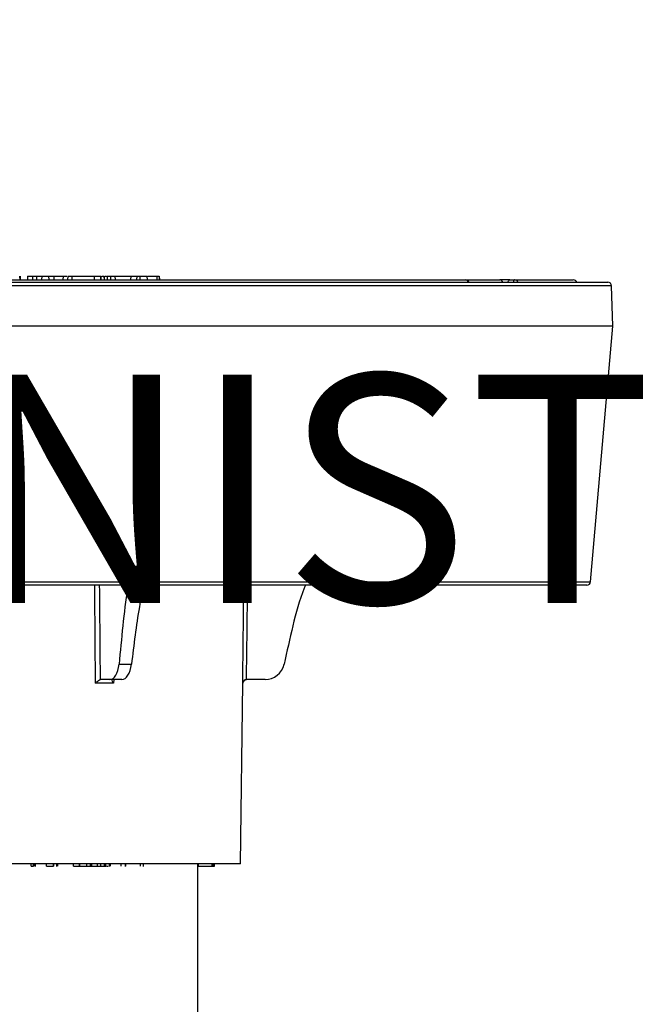
# Model space of a CAD drawing. Units: inches. Extents: x -3251 to 927, y -122 to 157.
# Drawn here: x -119 to -116, y 14 to 18 of the extents above; entities that cross this region are included whole.
import ezdxf
from ezdxf import colors
from ezdxf.entities.mleader import LeaderData, LeaderLine
from ezdxf.math import Vec2, Vec3

# ---------------------------------------------------------------- set-up
doc = ezdxf.new("R2010")
doc.units = ezdxf.units.IN
doc.header["$MEASUREMENT"] = 0
doc.linetypes.add('SLD-Solid', pattern=[0])
doc.layers.get('0').update_dxf_attribs({"linetype": 'SLD-Solid'})
for name, color, linetype in [('DE BLOCK FORMAT', 231, 'SLD-Solid'), ('DE VORTEX TEXT', 204, 'Continuous'), ('EN BLOCK FORMAT', 3, 'SLD-Solid'), ('EN VORTEX TEXT', 54, 'Continuous'), ('ES BLOCK FORMAT', 150, 'Continuous'), ('ES VORTEX TEXT', 82, 'Continuous'), ('FR BLOCK FORMAT', 220, 'SLD-Solid')]:
    doc.layers.add(name, color=color, linetype=linetype)
doc.styles.add('Vortex annotative', font='arial.ttf')

msp = doc.modelspace()

# ---------------------------------------------------------------- linework, layer by layer
at = {"color": 7, "linetype": 'Continuous', "lineweight": 25}
for p, q in [((-121.5323, 17.1253), (-116.2687, 17.1253)), ((-121.3905, 17.1348), (-116.8525, 17.1348)), ((-118.6808, 17.1348), (-118.6812, 17.1498)), ((-118.6808, 17.1498), (-118.6804, 17.1348)), ((-118.6496, 17.1498), (-118.65, 17.1348)), ((-118.63, 17.1498), (-118.6301, 17.1348)), ((-118.63, 17.1498), (-118.6142, 17.1498)), ((-118.6129, 17.1498), (-118.6133, 17.1348)), ((-118.6125, 17.1498), (-118.6129, 17.1348)), ((-118.5918, 17.1498), (-118.5919, 17.1348)), ((-118.5633, 17.1498), (-118.5629, 17.1348)), ((-118.5633, 17.1498), (-118.5426, 17.1498)), ((-118.5426, 17.1498), (-118.5422, 17.1348)), ((-118.5426, 17.1498), (-118.5043, 17.1498)), ((-118.5043, 17.1498), (-118.5044, 17.1348)), ((-118.485, 17.1498), (-118.4854, 17.1348)), ((-118.4679, 17.1498), (-118.468, 17.1348)), ((-118.4679, 17.1498), (-118.3766, 17.1498)), ((-118.3766, 17.1498), (-118.3767, 17.1348)), ((-118.3494, 17.1498), (-118.349, 17.1348)), ((-118.3487, 17.1348), (-118.3491, 17.1498)), ((-118.3353, 17.1498), (-118.3349, 17.1348)), ((-118.3346, 17.1348), (-118.335, 17.1498)), ((-118.3232, 17.1498), (-118.3236, 17.1348)), ((-118.3088, 17.1498), (-118.309, 17.1348)), ((-118.2911, 17.1498), (-118.2909, 17.1348)), ((-118.2911, 17.1498), (-118.2266, 17.1498)), ((-118.2266, 17.1498), (-118.2268, 17.1348)), ((-118.2266, 17.1498), (-118.2019, 17.1498)), ((-118.2019, 17.1498), (-118.2023, 17.1348)), ((-118.1893, 17.1498), (-118.1895, 17.1348)), ((-118.1599, 17.1498), (-118.1595, 17.1348)), ((-118.1582, 17.1348), (-118.1586, 17.1498)), ((-118.1576, 17.1498), (-118.1196, 17.1498)), ((-118.1196, 17.1498), (-118.1194, 17.1348)), ((-118.1093, 17.1498), (-118.109, 17.1348)), ((-118.1082, 17.1348), (-118.1086, 17.1498)), ((-116.8525, 17.1348), (-116.712, 17.1348)), ((-116.671, 17.1348), (-116.712, 17.1348)), ((-116.671, 17.1348), (-116.65, 17.1348)), ((-116.65, 17.1348), (-116.4105, 17.1348)), ((-116.248, 16.9453), (-116.2537, 17.1108)), ((-116.248, 16.9453), (-121.5531, 16.9453)), ((-116.3397, 15.8965), (-116.248, 16.9453)), ((-116.3547, 15.8828), (-118.7753, 15.8828)), ((-118.2743, 15.5584), (-118.2232, 15.5584)), ((-118.2967, 15.4805), (-118.3705, 15.4805)), ((-118.3506, 15.4953), (-118.3505, 15.4953)), ((-118.3125, 15.4953), (-118.3505, 15.4953)), ((-118.2632, 15.4953), (-118.3125, 15.4953)), ((-117.7755, 14.7403), (-117.7658, 15.4805)), ((-117.7515, 15.4953), (-117.7512, 15.4953)), ((-117.6752, 15.4953), (-117.7512, 15.4953)), ((-117.7755, 14.7403), (-118.7139, 14.7403)), ((-118.6358, 14.7403), (-118.6358, 14.7303)), ((-118.6352, 14.7303), (-118.6352, 14.7403)), ((-118.626, 14.7303), (-118.626, 14.7403)), ((-118.6205, 14.7303), (-118.6205, 14.7403)), ((-118.6191, 14.7403), (-118.6191, 14.7291)), ((-118.6178, 14.7303), (-118.6178, 14.7403)), ((-118.5714, 14.7303), (-118.5714, 14.7403)), ((-118.5435, 14.7303), (-118.5435, 14.7403)), ((-118.5415, 14.7303), (-118.5415, 14.7403)), ((-118.5307, 14.7403), (-118.5307, 14.7291)), ((-118.5252, 14.7303), (-118.5252, 14.7403)), ((-118.4615, 14.7303), (-118.4615, 14.7403)), ((-118.4369, 14.7303), (-118.4369, 14.7403)), ((-118.4356, 14.7303), (-118.4356, 14.7403)), ((-118.4059, 14.7303), (-118.4059, 14.7403)), ((-118.3914, 14.7303), (-118.3914, 14.7403)), ((-118.3859, 14.7303), (-118.3859, 14.7403)), ((-118.3633, 14.7303), (-118.3633, 14.7403)), ((-118.3487, 14.7303), (-118.3487, 14.7403)), ((-118.3344, 14.7303), (-118.3344, 14.7403)), ((-118.3288, 14.7303), (-118.3288, 14.7403)), ((-118.3148, 14.7403), (-118.3148, 14.7291)), ((-118.31, 14.7303), (-118.31, 14.7403)), ((-118.2661, 14.7303), (-118.2661, 14.7403)), ((-118.2485, 14.7291), (-118.2485, 14.7403)), ((-118.2469, 14.7303), (-118.2469, 14.7403)), ((-118.1863, 14.7303), (-118.1863, 14.7403)), ((-118.1745, 14.7291), (-118.1745, 14.7403)), ((-117.9505, 11.5003), (-117.9505, 14.7403)), ((-117.9479, 14.7303), (-117.9479, 14.7403)), ((-117.8926, 14.7303), (-117.8926, 14.7403)), ((-117.8888, 14.7303), (-117.8888, 14.7403)), ((-117.8827, 14.7303), (-117.8827, 14.7403)), ((-118.4445, 14.7303), (-118.4376, 14.7303)), ((-118.435, 14.7303), (-118.4059, 14.7303)), ((-118.3848, 14.7303), (-118.3633, 14.7303)), ((-118.3633, 14.7303), (-118.3487, 14.7303)), ((-118.3442, 14.7303), (-118.3442, 14.7291)), ((-117.9505, 14.7303), (-117.9479, 14.7303)), ((-117.9479, 14.7303), (-117.8926, 14.7303))]:
    msp.add_line(p, q, dxfattribs=at)
at = {"color": 8, "linetype": 'Continuous', "lineweight": 25}
for p, q in [((-116.2537, 17.1108), (-120.2239, 17.1108)), ((-118.7746, 15.8965), (-116.3397, 15.8965)), ((-118.2964, 15.4953), (-118.2967, 15.4805)), ((-117.7658, 15.4805), (-117.7666, 15.4805))]:
    msp.add_line(p, q, dxfattribs=at)
at = {"color": 8, "linetype": 'Continuous', "lineweight": 25, "flags": 128}
for points in [[(-116.678, 17.1253), (-116.6779, 17.1256), (-116.6773, 17.1281), (-116.6763, 17.1304), (-116.6752, 17.1323), (-116.6739, 17.1337), (-116.6725, 17.1345), (-116.671, 17.1348)], [(-116.65, 17.1348), (-116.6515, 17.1345), (-116.6529, 17.1337), (-116.6542, 17.1323), (-116.6553, 17.1304), (-116.6562, 17.1281), (-116.6569, 17.1256), (-116.657, 17.1253)], [(-118.3705, 15.4805), (-118.3707, 15.5105), (-118.3718, 15.6305), (-118.374, 15.8828)], [(-117.7666, 15.4805), (-117.7663, 15.5105), (-117.7648, 15.6305), (-117.7617, 15.8828)]]:
    msp.add_lwpolyline(points, dxfattribs=at)
at = {"color": 7, "linetype": 'Continuous', "lineweight": 25}
for centre, radius, start, end in [((-116.8525, 17.1198), 0.015, 21.5102, 90), ((-116.4105, 17.1198), 0.015, 21.5102, 90), ((-116.2687, 17.1103), 0.015, 2, 90), ((-116.3547, 15.8978), 0.015, 270, 355), ((-117.6752, 15.5753), 0.08, 270, 347.8014), ((-117.7508, 15.4803), 0.015, 90, 179.25)]:
    msp.add_arc(centre, radius, start, end, dxfattribs=at)
at = {"color": 8, "linetype": 'Continuous', "lineweight": 25}
for centre, radius, start, end in [((-116.8536, 17.1218), 0.013, 15.5194, 85.2542), ((-116.7126, 17.1216), 0.0132, 16.1564, 87.5048), ((-116.6506, 17.121), 0.0139, 18.3213, 87.7055)]:
    msp.add_arc(centre, radius, start, end, dxfattribs=at)
for centre, major_axis, ratio, start_param, end_param in [((-120.546, 122.7218), (-2.2115, 146.2929), 0.005772, 3.889643, 3.893528), ((-118.9005, 122.7218), (0, 146.2929), 0.011546, 3.88973, 3.893616)]:
    msp.add_ellipse(centre, major_axis=major_axis, ratio=ratio, start_param=start_param, end_param=end_param, dxfattribs=at)
at = {"color": 7, "linetype": 'Continuous', "lineweight": 25}
for centre, major_axis, start_param, end_param in [((-118.3137, 15.5753), (-0.0016, 0.08), 3.131519, 4.48941), ((-118.262, 15.5753), (0.0016, 0.08), 3.151666, 4.509557)]:
    msp.add_ellipse(centre, major_axis=major_axis, ratio=0.499848, start_param=start_param, end_param=end_param, dxfattribs=at)
for points, knots in [([(-118.6494, 17.1498), (-118.6492, 17.1498), (-118.6486, 17.1498), (-118.6455, 17.1498), (-118.6392, 17.1498), (-118.6336, 17.1498), (-118.63, 17.1498)], [0, 0, 0, 0, 0.10581, 0.325484, 0.57017, 1, 1, 1, 1]), ([(-118.6126, 17.1498), (-118.6127, 17.1498), (-118.6128, 17.1498), (-118.6105, 17.1498), (-118.606, 17.1498), (-118.5995, 17.1498), (-118.5944, 17.1498), (-118.5918, 17.1498)], [0, 0, 0, 0, 0.0658525, 0.2949097, 0.5239386, 0.7534116, 1, 1, 1, 1]), ([(-118.5918, 17.1498), (-118.5888, 17.1498), (-118.5831, 17.1498), (-118.5752, 17.1498), (-118.5691, 17.1498), (-118.565, 17.1498), (-118.5639, 17.1498), (-118.5633, 17.1498)], [0, 0, 0, 0, 0.231842, 0.425, 0.618706, 0.806163, 1, 1, 1, 1]), ([(-118.5043, 17.1498), (-118.5006, 17.1498), (-118.4952, 17.1498), (-118.4902, 17.1498), (-118.4887, 17.1498)], [0, 0, 0, 0, 0.703255, 1, 1, 1, 1]), ([(-118.4847, 17.1498), (-118.4846, 17.1498), (-118.4841, 17.1498), (-118.4811, 17.1498), (-118.4756, 17.1498), (-118.4708, 17.1498), (-118.4679, 17.1498)], [0, 0, 0, 0, 0.1411554, 0.3968146, 0.6357619, 1, 1, 1, 1]), ([(-118.3766, 17.1498), (-118.373, 17.1498), (-118.3674, 17.1498), (-118.3598, 17.1498), (-118.3548, 17.1498), (-118.3512, 17.1498), (-118.35, 17.1498), (-118.3494, 17.1498)], [0, 0, 0, 0, 0.322883, 0.495723, 0.670245, 0.823154, 1, 1, 1, 1]), ([(-118.3454, 17.1498), (-118.3437, 17.1498), (-118.3406, 17.1498), (-118.3371, 17.1498), (-118.336, 17.1498), (-118.3353, 17.1498)], [0, 0, 0, 0, 0.318217, 0.63048, 1, 1, 1, 1]), ([(-118.331, 17.1498), (-118.3298, 17.1498), (-118.3283, 17.1498), (-118.3268, 17.1498), (-118.3264, 17.1498)], [0, 0, 0, 0, 0.742346, 1, 1, 1, 1]), ([(-118.3231, 17.1498), (-118.3231, 17.1498), (-118.3228, 17.1498), (-118.3201, 17.1498), (-118.3155, 17.1498), (-118.311, 17.1498), (-118.3088, 17.1498)], [0, 0, 0, 0, 0.035024, 0.366755, 0.690817, 1, 1, 1, 1]), ([(-118.3088, 17.1498), (-118.3074, 17.1498), (-118.3039, 17.1498), (-118.2975, 17.1498), (-118.2933, 17.1498), (-118.2911, 17.1498)], [0, 0, 0, 0, 0.2462195, 0.5942117, 1, 1, 1, 1]), ([(-118.2019, 17.1498), (-118.2006, 17.1498), (-118.1986, 17.1498), (-118.1938, 17.1498), (-118.1908, 17.1498), (-118.1893, 17.1498)], [0, 0, 0, 0, 0.48699, 0.735447, 1, 1, 1, 1]), ([(-118.1893, 17.1498), (-118.187, 17.1498), (-118.1823, 17.1498), (-118.1749, 17.1498), (-118.1682, 17.1498), (-118.1627, 17.1498), (-118.1608, 17.1498), (-118.1599, 17.1498)], [0, 0, 0, 0, 0.202645, 0.405387, 0.617763, 0.821923, 1, 1, 1, 1]), ([(-118.1196, 17.1498), (-118.1185, 17.1498), (-118.1151, 17.1498), (-118.1114, 17.1498), (-118.1099, 17.1498), (-118.1093, 17.1498)], [0, 0, 0, 0, 0.260363, 0.753295, 1, 1, 1, 1]), ([(-118.2354, 15.8828), (-118.2363, 15.8786), (-118.2471, 15.8252), (-118.2594, 15.7158), (-118.2694, 15.6109), (-118.2743, 15.5584)], [0, 0, 0, 0, 0.040949, 0.520003, 1, 1, 1, 1]), ([(-118.1747, 15.8828), (-118.1803, 15.8532), (-118.2006, 15.7475), (-118.2137, 15.6376), (-118.2232, 15.5584)], [0, 0, 0, 0, 0.279812, 1, 1, 1, 1]), ([(-117.5093, 15.8828), (-117.5111, 15.8786), (-117.5345, 15.8252), (-117.5624, 15.7158), (-117.5854, 15.6109), (-117.597, 15.5584)], [0, 0, 0, 0, 0.040949, 0.520003, 1, 1, 1, 1]), ([(-118.3705, 15.4805), (-118.3705, 15.4805), (-118.3692, 15.4819), (-118.3661, 15.4852), (-118.3612, 15.4897), (-118.3565, 15.493), (-118.3529, 15.4949), (-118.3514, 15.4952), (-118.3506, 15.4953)], [0, 0, 0, 0, 0.00552, 0.209539, 0.498358, 0.70756, 0.853402, 1, 1, 1, 1]), ([(-118.2967, 15.4805), (-118.2967, 15.4805), (-118.2978, 15.4819), (-118.3003, 15.4852), (-118.3028, 15.4897), (-118.3036, 15.493), (-118.3031, 15.4949), (-118.302, 15.4952), (-118.3014, 15.4953)], [0, 0, 0, 0, 0.0055201, 0.2095391, 0.4983577, 0.7075599, 0.8534016, 1, 1, 1, 1]), ([(-117.7666, 15.4805), (-117.7666, 15.4805), (-117.7666, 15.4819), (-117.7659, 15.4852), (-117.7635, 15.4897), (-117.7596, 15.493), (-117.7555, 15.4949), (-117.7528, 15.4952), (-117.7515, 15.4953)], [0, 0, 0, 0, 0.00552, 0.209539, 0.498358, 0.70756, 0.853402, 1, 1, 1, 1]), ([(-118.6352, 14.7303), (-118.6348, 14.7303), (-118.6339, 14.7303), (-118.6314, 14.7303), (-118.6287, 14.7303), (-118.6269, 14.7303), (-118.626, 14.7303)], [0, 0, 0, 0, 0.280103, 0.560323, 0.780466, 1, 1, 1, 1]), ([(-118.5714, 14.7303), (-118.5653, 14.7303), (-118.5545, 14.7303), (-118.5468, 14.7303), (-118.5435, 14.7303)], [0, 0, 0, 0, 0.560133, 1, 1, 1, 1]), ([(-118.4615, 14.7303), (-118.4559, 14.7303), (-118.4459, 14.7303), (-118.4397, 14.7303), (-118.4369, 14.7303)], [0, 0, 0, 0, 0.559718, 1, 1, 1, 1]), ([(-118.4059, 14.7303), (-118.405, 14.7303), (-118.4032, 14.7303), (-118.399, 14.7303), (-118.3948, 14.7303), (-118.3926, 14.7303), (-118.3914, 14.7303)], [0, 0, 0, 0, 0.280076, 0.559178, 0.779348, 1, 1, 1, 1]), ([(-118.3914, 14.7303), (-118.3901, 14.7303), (-118.3876, 14.7303), (-118.3859, 14.7303), (-118.386, 14.7303), (-118.3861, 14.7303)], [0, 0, 0, 0, 0.440452, 0.879071, 1, 1, 1, 1]), ([(-118.3487, 14.7303), (-118.3478, 14.7303), (-118.346, 14.7303), (-118.3418, 14.7303), (-118.3377, 14.7303), (-118.3355, 14.7303), (-118.3344, 14.7303)], [0, 0, 0, 0, 0.280119, 0.559367, 0.779481, 1, 1, 1, 1]), ([(-118.3344, 14.7303), (-118.3331, 14.7303), (-118.3305, 14.7303), (-118.3287, 14.7303), (-118.3289, 14.7303), (-118.329, 14.7303)], [0, 0, 0, 0, 0.434385, 0.86704, 1, 1, 1, 1]), ([(-118.3254, 14.7303), (-118.3251, 14.7303), (-118.3232, 14.7303), (-118.321, 14.7303), (-118.3191, 14.7303)], [0, 0, 0, 0, 0.115984, 1, 1, 1, 1]), ([(-117.8926, 14.7303), (-117.8919, 14.7303), (-117.8906, 14.7303), (-117.8893, 14.7303), (-117.8888, 14.7303)], [0, 0, 0, 0, 0.5595681, 1, 1, 1, 1]), ([(-117.8888, 14.7303), (-117.8875, 14.7303), (-117.8848, 14.7303), (-117.883, 14.7303), (-117.8828, 14.7303), (-117.8827, 14.7303)], [0, 0, 0, 0, 0.3613865, 0.7246571, 1, 1, 1, 1])]:
    msp.add_open_spline(points, degree=3, knots=knots, dxfattribs=at)

# ---------------------------------------------------------------- leaders
at = {"layer": 'DE BLOCK FORMAT'}
ml = msp.add_multileader_mtext('Standard', dxfattribs=at)
ml.set_content('\\A1;WASSERLEITUNG 3/4" (INCH), 20mm INNENGEWINDE (MNPT), 2% GEFFÄLLE ZUR WASSERVERSORGUNG, LEITUNGSDIMENSION SIEHE AUSFÜHRUNGSPLANUNG, (WASSERANSCHLUSS UND-LEITUNGEN VOR ORT)', color=256, style='Vortex annotative')
ml.set_leader_properties(color=256, lineweight=18)
ml.build(insert=Vec2(0, 0))
ml.multileader.update_dxf_attribs({"text_left_attachment_type": 5, "text_right_attachment_type": 5, "dogleg_length": 0, "arrow_head_size": 0.9375, "scale": 10})
ctx = ml.context
ctx.base_point, ctx.scale, ctx.char_height, ctx.arrow_head_size, ctx.landing_gap_size, ctx.plane_origin = Vec3(-29.0448, 2.9525), 10, 0.9375, 0.9375, 1.25, Vec3(29.2158, 71.0091)
ctx.left_attachment, ctx.right_attachment, ctx.text_align_type = 5, 5, 2
notes = []
notes.append((ctx, [(1, (1, 1, 0), (3.1674, 2.9525), (-1, 0), 0, [(0, [(8.2176, 19.5444)], 0, [])])]))
ctx.mtext.insert, ctx.mtext.width, ctx.mtext.alignment, ctx.mtext.flow_direction = Vec3(1.9174, 12.4213), 30.168083, 3, 5
at = {"layer": 'DE VORTEX TEXT'}
ml = msp.add_multileader_mtext('Standard', dxfattribs=at)
ml.set_content('\\A1;WASSERLEITUNG 3/4" (INCH), 20mm INNENGEWINDE (MNPT), 2% GEFFÄLLE ZUR WASSERVERSORGUNG, LEITUNGSDIMENSION SIEHE AUSFÜHRUNGSPLANUNG, (WASSERANSCHLUSS UND-LEITUNGEN VOR ORT)', color=256, style='Vortex annotative')
ml.set_leader_properties(color=256, lineweight=18)
ml.build(insert=Vec2(0, 0))
ml.multileader.update_dxf_attribs({"text_left_attachment_type": 5, "text_right_attachment_type": 5, "dogleg_length": 0, "arrow_head_size": 0.5625, "scale": 6})
ctx = ml.context
ctx.base_point, ctx.scale, ctx.char_height, ctx.arrow_head_size, ctx.landing_gap_size, ctx.plane_origin = Vec3(-28.253, 9.9628), 6, 0.5625, 0.5625, 0.75, Vec3(29.2158, 71.0091)
ctx.left_attachment, ctx.right_attachment, ctx.text_align_type = 5, 5, 2
notes.append((ctx, [(1, (1, 1, 0), (2.7333, 9.9628), (-1, 0), 0, [(0, [(8.2176, 19.5444)], 0, [])])]))
ctx.mtext.insert, ctx.mtext.width, ctx.mtext.alignment, ctx.mtext.flow_direction = Vec3(1.9833, 12.8021), 30.6528, 3, 5
at = {"layer": 'EN BLOCK FORMAT'}
ml = msp.add_multileader_mtext('Standard', dxfattribs=at)
ml.set_content('\\A1;WATER LINE INLET {\\H0.7x;\\S3#4;\\H1.4286x;" (20mm)\\H0.99998x; MNPT. MIN. 2º SLOPE BACK TO WATER SUPPLY. REFER TO CONSTRUCTION DOCUMENTS FOR LINE SIZE DETAILS. (LINE CONNECTION SUPPLIED  BY INSTALLER)}', color=256, style='Vortex annotative')
ml.set_leader_properties(color=256, lineweight=18)
ml.build(insert=Vec2(0, 0))
ml.multileader.update_dxf_attribs({"text_left_attachment_type": 5, "text_right_attachment_type": 5, "dogleg_length": 0, "arrow_head_size": 0.9375, "scale": 10})
ctx = ml.context
ctx.base_point, ctx.scale, ctx.char_height, ctx.arrow_head_size, ctx.landing_gap_size, ctx.plane_origin = Vec3(-28.104, 4.0539), 10, 0.9375, 0.9375, 1.25, Vec3(-65.8535, 80.3966)
ctx.left_attachment, ctx.right_attachment, ctx.text_align_type = 5, 5, 2
notes.append((ctx, [(1, (1, 1, 0), (2.7333, 4.0539), (-1, 0), 0, [(0, [(8.2176, 19.5444)], 0, [])])]))
ctx.mtext.insert, ctx.mtext.width, ctx.mtext.alignment, ctx.mtext.flow_direction = Vec3(1.4833, 11.6597), 28.508794, 3, 5
at = {"layer": 'EN VORTEX TEXT'}
ml = msp.add_multileader_mtext('Standard', dxfattribs=at)
ml.set_content('\\A1;\\pxl3,ql;NOTES:^I\\P\\pl0,q*;\\P\\pl3,ql;1) “BY INSTALLER/BY CONTRACTOR“ MAY REFER TO SERVICE PROVIDERS OTHER THAN THE EQUIPMENT MANUFACTURER. PLEASE REFER TO PROJECT SPECIFICATION FOR DETAILS OF RESPONSIBILITY.\\P2) POLYMER ENCAPSULATED ASSEMBLY NO EARTH GROUNDING AND NO BONDING RECOMMENDED FOR SPRAYLINK{\\H0.7x;\\STM^ ;\\H1.42857x; SYSTEM. FOLLOW LOCAL CODE \\P3) REFER TO INSTALLATION GUIDE FOR MORE DETAILS.}', color=256, style='Vortex annotative')
ml.set_leader_properties(color=256, lineweight=18)
ml.build(insert=Vec2(0, 0))
ml.multileader.update_dxf_attribs({"text_left_attachment_type": 5, "text_right_attachment_type": 5, "dogleg_length": 0, "arrow_head_size": 0.5625, "scale": 6})
ctx = ml.context
ctx.base_point, ctx.scale, ctx.char_height, ctx.arrow_head_size, ctx.landing_gap_size, ctx.plane_origin = Vec3(527.8215, 56.0303), 6, 0.5625, 0.5625, 0.75, Vec3(-128.34, 83.7515)
ctx.left_attachment, ctx.right_attachment, ctx.text_align_type = 5, 5, 2
notes.append((ctx, [(0, (0, 0, 0), (0, 0), (1, 0), 1, [])]))
ctx.mtext.insert, ctx.mtext.width, ctx.mtext.alignment, ctx.mtext.flow_direction = Vec3(607.2712, 60.5481), 643.10384, 3, 5
ml = msp.add_multileader_mtext('Standard', dxfattribs=at)
ml.set_content('\\A1;CONCRETE\\PSLAB', color=256, style='Vortex annotative')
ml.set_leader_properties(color=256, lineweight=18)
ml.build(insert=Vec2(0, 0))
ml.multileader.update_dxf_attribs({"text_left_attachment_type": 5, "text_right_attachment_type": 5, "dogleg_length": 0, "arrow_head_size": 0.5625, "scale": 6})
ctx = ml.context
ctx.base_point, ctx.scale, ctx.char_height, ctx.arrow_head_size, ctx.landing_gap_size, ctx.plane_origin = Vec3(37.6171, 16.4957), 6, 0.5625, 0.5625, 0.75, Vec3(44.2533, 45.9494)
ctx.left_attachment, ctx.right_attachment, ctx.text_align_type = 5, 5, 2
notes.append((ctx, [(0, (0, 0, 0), (0, 0), (1, 0), 1, [])]))
ctx.mtext.insert, ctx.mtext.width, ctx.mtext.alignment, ctx.mtext.flow_direction = Vec3(42.6952, 18.1277), 27.678902, 3, 5
at = {"layer": 'ES BLOCK FORMAT'}
ml = msp.add_multileader_mtext('Standard', dxfattribs=at)
ml.set_content('\\A1;\\pxt8;ENTRADA DE LA LÍNEA DE AGUA DE {\\H0.7x;\\S3#4;\\H1.4286x;" (20mm)\\H0.99998x; MNPT.} MÍN. PENDIENTE DE 2º HACIA EL SUMINISTRO DE AGUA. CONSULTE LOS DOCUMENTOS DE CONSTRUCCIÓN PARA LOS DETALLES DE DIMENSIONAMIENTO DE LA LÍNEA. (CONEXIÓN DE LA LÍNEA SUMINISTRADA POR EL INSTALADOR)', color=256, style='Vortex annotative')
ml.set_leader_properties(color=256, lineweight=18)
ml.build(insert=Vec2(0, 0))
ml.multileader.update_dxf_attribs({"text_left_attachment_type": 5, "text_right_attachment_type": 5, "dogleg_length": 0, "arrow_head_size": 0.9375, "scale": 10})
ctx = ml.context
ctx.base_point, ctx.scale, ctx.char_height, ctx.arrow_head_size, ctx.landing_gap_size, ctx.plane_origin = Vec3(-36.4227, 5.3495), 10, 0.9375, 0.9375, 1.25, Vec3(-65.8535, 80.3966)
ctx.left_attachment, ctx.right_attachment, ctx.text_align_type = 5, 5, 2
notes.append((ctx, [(1, (1, 1, 0), (-4.2254, 5.3495), (-1, 0), 0, [(0, [(8.2176, 19.5444)], 0, [])])]))
ctx.mtext.insert, ctx.mtext.width, ctx.mtext.alignment, ctx.mtext.flow_direction = Vec3(-5.4754, 16.9339), 30.049499, 3, 5
at = {"layer": 'ES VORTEX TEXT'}
ml = msp.add_multileader_mtext('Standard', dxfattribs=at)
ml.set_content('\\A1;MANTENGA EL GORRO DE INVIERNO INSTALADO DURANTE EL VERTIDO DE CONCRETO', color=256, style='Vortex annotative')
ml.set_leader_properties(color=256, lineweight=18)
ml.build(insert=Vec2(0, 0))
ml.multileader.update_dxf_attribs({"text_left_attachment_type": 5, "text_right_attachment_type": 5, "dogleg_length": 0, "arrow_head_size": 0.5625, "scale": 6})
ctx = ml.context
ctx.base_point, ctx.scale, ctx.char_height, ctx.arrow_head_size, ctx.landing_gap_size, ctx.plane_origin = Vec3(-20.8328, 49.5818), 6, 0.5625, 0.5625, 0.75, Vec3(-15.3374, 69.3686)
ctx.left_attachment, ctx.right_attachment, ctx.text_align_type = 5, 5, 1
notes.append((ctx, [(0, (0, 0, 0), (0, 0), (1, 0), 1, [])]))
ctx.mtext.insert, ctx.mtext.width, ctx.mtext.defined_height, ctx.mtext.alignment, ctx.mtext.flow_direction = Vec3(-3.2542, 50.2668), 49.669375, 7.845, 2, 5
ml = msp.add_multileader_mtext('Standard', dxfattribs=at)
ml.set_content('\\A1;DESPUÉS DEL VERTIDO DE CONCRETO INSTALE BOQUILLAS Y ANILLOS DE ACERO INOX.', color=256, style='Vortex annotative')
ml.set_leader_properties(color=256, lineweight=18)
ml.build(insert=Vec2(0, 0))
ml.multileader.update_dxf_attribs({"text_left_attachment_type": 5, "text_right_attachment_type": 5, "dogleg_length": 0, "arrow_head_size": 0.5625, "scale": 6})
ctx = ml.context
ctx.base_point, ctx.scale, ctx.char_height, ctx.arrow_head_size, ctx.landing_gap_size, ctx.plane_origin = Vec3(-15.8452, 34.7614), 6, 0.5625, 0.5625, 0.75, Vec3(-14, 59.7646)
ctx.left_attachment, ctx.right_attachment, ctx.text_align_type = 5, 5, 1
notes.append((ctx, [(0, (0, 0, 0), (0, 0), (1, 0), 1, [])]))
ctx.mtext.insert, ctx.mtext.width, ctx.mtext.defined_height, ctx.mtext.alignment, ctx.mtext.flow_direction = Vec3(-3.0548, 36.5258), 39.310909, 7.845, 2, 5
at = {"layer": 'FR BLOCK FORMAT'}
ml = msp.add_multileader_mtext('Standard', dxfattribs=at)
ml.set_content('\\A1;ENTRÉE D\'EAU {\\H0.7x;\\S3#4;\\H1.4286x;" (20mm)\\H0.99998x; MNPT. MIN. PENTE 2º À LA SOURCE D\'EAU. SE RÉFÉRER AUX DOCUMENTS DE CONSTRUCTION POUR LES DÉTAILS DE CALIBRATION DE LA LIGNE. (LIGNE DE CONNEXION FOURNIE PAR L\' INSTALLATEUR)}', color=256, style='Vortex annotative')
ml.set_leader_properties(color=256, lineweight=18)
ml.build(insert=Vec2(0, 0))
ml.multileader.update_dxf_attribs({"text_left_attachment_type": 5, "text_right_attachment_type": 5, "dogleg_length": 0, "arrow_head_size": 0.9375, "scale": 10})
ctx = ml.context
ctx.base_point, ctx.scale, ctx.char_height, ctx.arrow_head_size, ctx.landing_gap_size, ctx.plane_origin = Vec3(-30.942, 4.0539), 10, 0.9375, 0.9375, 1.25, Vec3(-74.1137, 81.3968)
ctx.left_attachment, ctx.right_attachment, ctx.text_align_type = 5, 5, 2
notes.append((ctx, [(1, (1, 1, 0), (2.7333, 4.0539), (-1, 0), 0, [(0, [(8.2176, 19.5444)], 0, [])])]))
ctx.mtext.insert, ctx.mtext.width, ctx.mtext.alignment, ctx.mtext.flow_direction = Vec3(1.4833, 12.2601), 31.213477, 3, 5
for ctx, leaders in notes:
    for number, flags, end, landing, length, lines in leaders:
        leader = LeaderData()
        leader.index, (leader.has_last_leader_line, leader.has_dogleg_vector, leader.attachment_direction) = number, flags
        leader.last_leader_point, leader.dogleg_vector, leader.dogleg_length = Vec3(end), Vec3(landing), length
        for number, points, colour, breaks in lines:
            line = LeaderLine()
            line.index, line.vertices, line.color, line.breaks = number, Vec3.list(points), colors.encode_raw_color(colour), breaks
            leader.lines.append(line)
        ctx.leaders.append(leader)

doc.saveas('drawing.dxf')
